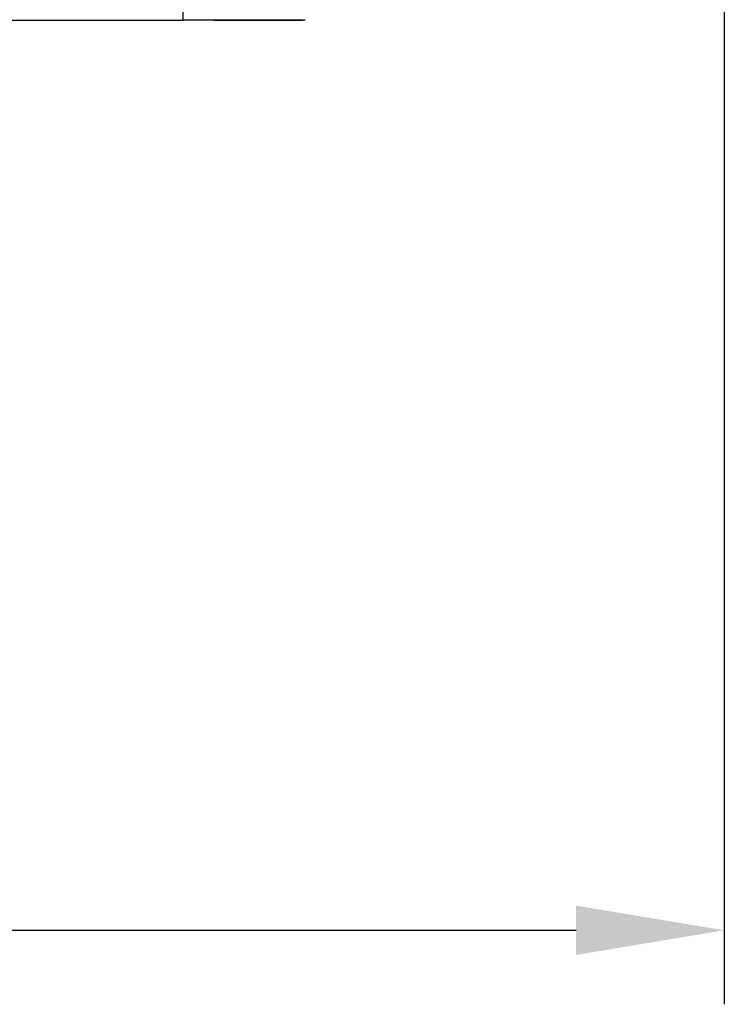
# Model space of a CAD drawing. Units: millimetres. Extents: x 1911 to 5760, y 990 to 3645.
# Drawn here: x 3699 to 3818, y 2614 to 2780 of the extents above; entities that cross this region are included whole.
import ezdxf

# ---------------------------------------------------------------- set-up
doc = ezdxf.new("R2010")
doc.units = ezdxf.units.MM
doc.styles.get("Standard").update_dxf_attribs({"font": 'arial.ttf'})
doc.dimstyles.new('ISO-25', dxfattribs={"dimscale": 10, "dimtxt": 2.5, "dimasz": 2.5, "dimexe": 1.25, "dimexo": 0.625, "dimtad": 1, "dimtxsty": 'Standard', "dimcen": 2.5, "dimadec": 0, "dimazin": 0, "dimtfac": 1, "dimtmove": 0, "dimatfit": 3, "dimfxl": 0, "dimarcsym": 0})

# ---------------------------------------------------------------- blocks, each defined once
blk = doc.blocks.new('*D13')
at = {"color": 0, "lineweight": -2, "transparency": 16777216}
for p, q in [((3334.93, 2825.91), (3334.93, 2613.62)), ((3818.13, 2806.55), (3818.13, 2613.62)), ((3359.93, 2626.12), (3793.13, 2626.12))]:
    blk.add_line(p, q, dxfattribs=at)
at = {"color": 0, "transparency": 16777216}
for points in [[(3359.93, 2630.29), (3359.93, 2621.96), (3334.93, 2626.12)], [(3793.13, 2630.29), (3793.13, 2621.96), (3818.13, 2626.12)]]:
    blk.add_solid(points, dxfattribs=at)
at = {"layer": 'Defpoints', "color": 0, "transparency": 16777216}
for p in [(3334.93, 2832.16), (3818.13, 2812.8), (3818.13, 2626.12)]:
    blk.add_point(p, dxfattribs=at)
at = {"color": 0, "transparency": 16777216, "insert": (3576.53, 2645.14), "char_height": 25, "attachment_point": 5}
blk.add_mtext('485', dxfattribs=at)

msp = doc.modelspace()

# ---------------------------------------------------------------- linework, layer by layer
at = {"color": 7, "linetype": 'Continuous', "lineweight": 25}
for p, q in [((3689.474, 2779.762), (3726.787, 2779.762)), ((3732.039, 2779.835), (3732.039, 2779.762))]:
    msp.add_line(p, q, dxfattribs=at)
for points, knots in [([(3726.787, 2782.241), (3726.787, 2781.903), (3726.787, 2781.227), (3726.787, 2780.422), (3726.787, 2779.869), (3726.787, 2779.798), (3726.787, 2779.762)], [0, 0, 0, 0, 0.2500019, 0.5000026, 0.7500022, 1, 1, 1, 1]), ([(3732.039, 2779.762), (3731.071, 2779.762), (3729.34, 2779.762), (3727.568, 2779.762), (3726.787, 2779.762)], [0, 0, 0, 0, 0.55970171, 1, 1, 1, 1]), ([(3732.039, 2779.762), (3733.601, 2779.762), (3736.719, 2779.762), (3740.721, 2779.762), (3743.687, 2779.762), (3745.622, 2779.762), (3746.76, 2779.762), (3746.904, 2779.762), (3746.976, 2779.762)], [0, 0, 0, 0, 0.18671552, 0.37263928, 0.55847899, 0.70499065, 0.85210342, 1, 1, 1, 1]), ([(3732.041, 2779.8), (3732.924, 2779.799), (3734.927, 2779.799), (3737.806, 2779.798), (3740.607, 2779.797), (3743.007, 2779.797), (3744.949, 2779.797), (3746.367, 2779.798), (3747.274, 2779.799), (3747.39, 2779.799), (3747.448, 2779.8)], [0, 0, 0, 0, 0.1011585, 0.2294278, 0.3574076, 0.4853044, 0.6133329, 0.7416923, 0.8705448, 1, 1, 1, 1])]:
    msp.add_open_spline(points, degree=3, knots=knots, dxfattribs=at)

# ---------------------------------------------------------------- dimensions: what is measured, and where the dimension line sits
dim = msp.add_linear_dim(base=(3818.128, 2626.123), p1=(3334.931, 2832.157), p2=(3818.128, 2812.796), text='485', dimstyle='ISO-25')
dim.commit()
dim.dimension.update_dxf_attribs({"geometry": '*D13', "text_midpoint": (3576.529, 2645.138)})

doc.saveas('drawing.dxf')
